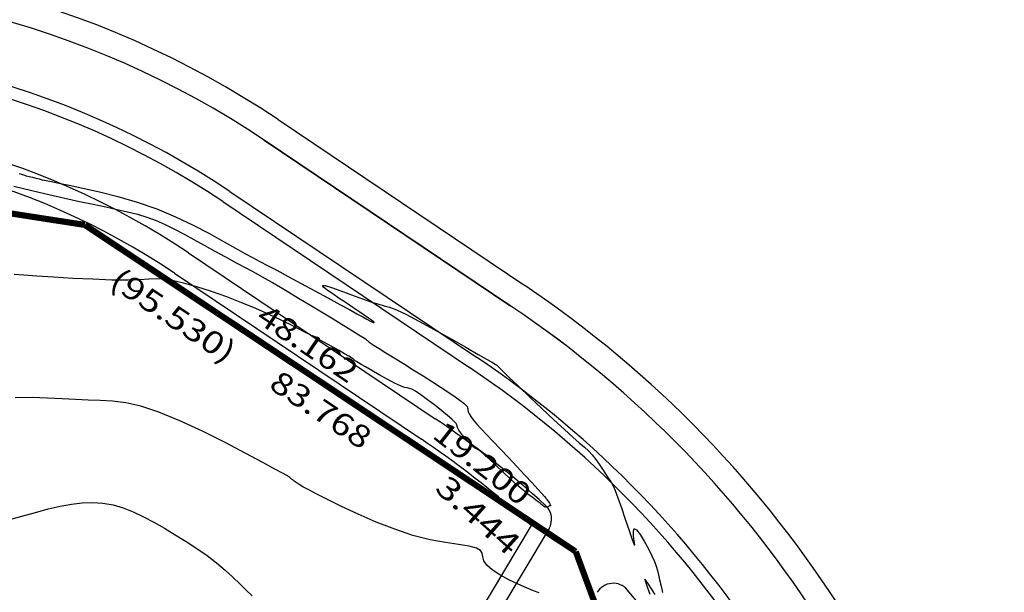
# Model space of a CAD drawing. Units: metres. Extents: x 186724 to 196474, y 1658184 to 1664325.
# Drawn here: x 189230 to 189389, y 1659539 to 1659632 of the extents above; entities that cross this region are included whole.
import ezdxf
from ezdxf.enums import TextEntityAlignment as Align

# ---------------------------------------------------------------- set-up
doc = ezdxf.new("R2010")
doc.units = ezdxf.units.M
doc.header["$MEASUREMENT"] = 0
doc.linetypes.add('LIN3', pattern=[12, 8, -2, 0, -2])
for name, color, linetype in [('COTAS QUADRAS', 7, 'Continuous'), ('CURVAS', 7, 'Continuous'), ('ESCRI', 6, 'Continuous'), ('MEDIDAS', 7, 'Continuous'), ('MF', 7, 'Continuous'), ('URB', 7, 'Continuous')]:
    doc.layers.add(name, color=color, linetype=linetype)
doc.styles.add('ROMANS', font='romans')

# ---------------------------------------------------------------- blocks, each defined once
blk = doc.blocks.new('BLOCO262134')
at = {"layer": 'CURVAS', "color": 251, "linetype": 'Continuous', "flags": 128}
for points in [[(187783.08212, 1664025.106764), (187783.881825, 1664027.40476), (187784.62603, 1664029.559472), (187785.346498, 1664031.567453), (187786.074991, 1664033.425256), (187786.841975, 1664035.131446), (187787.672723, 1664036.692633), (187788.591213, 1664038.117438), (187789.62142, 1664039.414484), (187790.787322, 1664040.592394), (187792.106036, 1664041.662146), (187793.567253, 1664042.644156), (187795.153806, 1664043.561196), (187796.848527, 1664044.436039), (187798.634249, 1664045.291459), (187800.491432, 1664046.141989), (187802.391051, 1664046.969219), (187804.301709, 1664047.746496), (187806.192008, 1664048.447173), (187808.03055, 1664049.044598), (187809.788774, 1664049.521696), (187811.449461, 1664049.899693), (187812.998227, 1664050.209385), (187814.420688, 1664050.481573), (187815.70246, 1664050.747056)], [(187737.962654, 1664058.606364), (187738.280371, 1664058.845532), (187738.560369, 1664059.061657), (187738.889032, 1664059.330412), (187739.267933, 1664059.65212), (187739.677444, 1664060.008267), (187740.097936, 1664060.38034), (187740.509781, 1664060.749826), (187740.912342, 1664061.116223), (187741.380949, 1664061.551082), (187742.009923, 1664062.143966), (187742.893585, 1664062.984436), (187744.126256, 1664064.162057), (187745.774446, 1664065.729986), (187747.793423, 1664067.595766), (187750.110647, 1664069.630536), (187752.653576, 1664071.705434), (187755.349667, 1664073.6916), (187758.120143, 1664075.482267), (187760.861289, 1664077.059049), (187763.463154, 1664078.425654), (187765.815786, 1664079.585792), (187767.809233, 1664080.543171), (187769.381815, 1664081.314363), (187770.664927, 1664081.967394), (187771.838232, 1664082.583152), (187773.081397, 1664083.242526), (187774.574086, 1664084.026405), (187776.438722, 1664084.988762), (187778.568756, 1664086.075912), (187780.800401, 1664087.207253), (187782.969867, 1664088.302186), (187784.913364, 1664089.28011), (187786.502043, 1664090.077937), (187787.746814, 1664090.702623), (187788.693526, 1664091.178638), (187789.38803, 1664091.530453), (187789.876175, 1664091.782537), (187790.201446, 1664091.957713), (187790.397868, 1664092.072221), (187790.497103, 1664092.140655), (187790.530812, 1664092.17761), (187790.530656, 1664092.197679), (187790.514442, 1664092.20964), (187790.444568, 1664092.199008), (187790.269577, 1664092.145479), (187789.938014, 1664092.028754), (187789.398421, 1664091.828529), (187788.61767, 1664091.531758), (187787.635948, 1664091.154416), (187786.511765, 1664090.719732), (187785.303636, 1664090.250935), (187784.070074, 1664089.771255), (187782.881411, 1664089.312279), (187781.855258, 1664088.939023), (187781.121046, 1664088.72486), (187780.808207, 1664088.743162), (187781.046172, 1664089.067304), (187781.904748, 1664089.737714), (187783.215255, 1664090.663047), (187784.749387, 1664091.719014), (187786.27884, 1664092.781326), (187787.575309, 1664093.725693), (187788.488416, 1664094.46654), (187789.179482, 1664095.073144), (187789.887757, 1664095.653494), (187790.852488, 1664096.31558), (187792.312923, 1664097.167393), (187794.419768, 1664098.277487), (187796.969562, 1664099.556676), (187799.670301, 1664100.876337), (187802.229979, 1664102.10785), (187804.356593, 1664103.122591), (187805.830975, 1664103.824889), (187806.725301, 1664104.250872), (187807.184582, 1664104.469615), (187807.35383, 1664104.550196), (187807.378058, 1664104.561692), (187807.401117, 1664104.566305), (187807.562217, 1664104.598745), (187807.999409, 1664104.686844), (187808.850743, 1664104.858437), (187810.254268, 1664105.141357), (187812.283193, 1664105.551221), (187814.751352, 1664106.054771), (187817.407736, 1664106.60653), (187820.001338, 1664107.161023), (187822.281148, 1664107.672773), (187824.060327, 1664108.104644), (187825.408705, 1664108.452865), (187826.46028, 1664108.722004), (187827.349052, 1664108.916629), (187828.209018, 1664109.041308), (187829.141404, 1664109.102957), (187830.116348, 1664109.11788), (187831.071215, 1664109.104729), (187831.94337, 1664109.082157), (187832.670178, 1664109.068816), (187833.223993, 1664109.07327), (187833.717132, 1664109.063736), (187834.296901, 1664108.998346), (187835.110605, 1664108.83523), (187836.305552, 1664108.532518), (187837.956268, 1664108.071672), (187839.846171, 1664107.527478), (187841.685898, 1664106.998054), (187843.186088, 1664106.581517), (187844.05738, 1664106.375983), (187844.114588, 1664106.447065), (187843.589238, 1664106.730344), (187842.817034, 1664107.128898), (187842.133677, 1664107.545802), (187841.874872, 1664107.884133), (187842.284127, 1664108.068754), (187843.236186, 1664108.111676), (187844.513597, 1664108.046697), (187845.898909, 1664107.907616), (187847.174671, 1664107.728231), (187848.177768, 1664107.535162), (187848.962415, 1664107.326316), (187849.637166, 1664107.092423), (187850.310572, 1664106.824213), (187851.091184, 1664106.512415), (187852.042332, 1664106.154584), (187853.046459, 1664105.775578)], [(187852.615337, 1664104.583217), (187851.552769, 1664104.603437), (187850.616264, 1664104.635625), (187849.960559, 1664104.657006), (187849.63513, 1664104.647294), (187849.663139, 1664104.586823), (187850.067748, 1664104.45593), (187850.87212, 1664104.23495), (187852.079228, 1664103.913509)], [(187841.724117, 1664089.270671), (187840.924207, 1664088.708665), (187839.896592, 1664088.042952), (187838.621775, 1664087.265086), (187837.193861, 1664086.454662), (187835.735352, 1664085.713289), (187834.368752, 1664085.142576), (187833.216565, 1664084.844131), (187832.3614, 1664084.871982), (187831.726284, 1664085.089846), (187831.194353, 1664085.313856), (187830.648738, 1664085.360149), (187829.972574, 1664085.044859), (187829.064257, 1664084.233308), (187827.883238, 1664082.987552), (187826.404227, 1664081.418832), (187824.601938, 1664079.63839), (187822.451082, 1664077.757466), (187819.960267, 1664075.878782), (187817.273671, 1664074.070971), (187814.569369, 1664072.39415), (187812.025433, 1664070.908431), (187809.819938, 1664069.673928), (187808.087494, 1664068.732279), (187806.788867, 1664068.051208), (187805.841361, 1664067.579964), (187805.162279, 1664067.267792), (187804.668925, 1664067.063942), (187804.289151, 1664066.92395), (187803.993012, 1664066.828516), (187803.76111, 1664066.764628), (187803.57405, 1664066.719276), (187803.412435, 1664066.679449), (187803.229895, 1664066.619025), (187802.872173, 1664066.459432), (187802.158038, 1664066.108991), (187800.906259, 1664065.47602), (187798.935605, 1664064.468837), (187796.150094, 1664063.032717), (187792.794733, 1664061.260754), (187789.199775, 1664059.283001), (187785.695476, 1664057.229509), (187782.61209, 1664055.230328), (187780.195677, 1664053.386053), (187778.355523, 1664051.679443), (187776.91672, 1664050.063801), (187775.704358, 1664048.492428), (187774.54353, 1664046.918628), (187773.292347, 1664045.296079), (187771.941004, 1664043.579973), (187770.512713, 1664041.725875), (187769.03069, 1664039.689353), (187767.518147, 1664037.425975)], [(187739.177864, 1664056.739098), (187741.403088, 1664058.735843), (187743.494528, 1664060.635261), (187745.435849, 1664062.418348), (187747.229767, 1664064.082828), (187748.878998, 1664065.626427), (187750.38626, 1664067.046871), (187751.761704, 1664068.344306), (187753.045232, 1664069.528572), (187754.284183, 1664070.61193), (187755.525894, 1664071.606642), (187756.817704, 1664072.524969), (187758.197879, 1664073.381032), (187759.668394, 1664074.196386), (187761.222152, 1664074.994446), (187762.852056, 1664075.798629), (187764.55101, 1664076.632348), (187766.305636, 1664077.51011), (187768.077438, 1664078.410788), (187769.821642, 1664079.304348), (187771.49347, 1664080.160751), (187773.048148, 1664080.949965), (187774.463235, 1664081.654297), (187775.805629, 1664082.305444), (187777.164567, 1664082.947446), (187778.629283, 1664083.624344), (187780.289012, 1664084.380177), (187782.192909, 1664085.240328), (187784.229816, 1664086.15554), (187786.248497, 1664087.0579), (187788.097714, 1664087.879491), (187789.62623, 1664088.552399), (187790.723726, 1664089.027197), (187791.44356, 1664089.32841), (187791.880009, 1664089.499052), (187792.12735, 1664089.582137), (187792.279858, 1664089.620678), (187792.427868, 1664089.656052), (187792.645943, 1664089.723097), (187793.004703, 1664089.855013), (187793.574769, 1664090.085002), (187794.426762, 1664090.446264), (187795.605184, 1664090.959353), (187797.050071, 1664091.594227), (187798.675339, 1664092.308199), (187800.394905, 1664093.05858), (187802.122688, 1664093.802681), (187803.780187, 1664094.502199), (187805.319243, 1664095.13637), (187806.699279, 1664095.688814), (187807.879717, 1664096.14315), (187808.819981, 1664096.483001), (187809.496524, 1664096.698496), (187809.953919, 1664096.805816), (187810.253766, 1664096.827651), (187810.457669, 1664096.786689), (187810.627229, 1664096.705622), (187810.819868, 1664096.606479), (187811.076289, 1664096.508646), (187811.433016, 1664096.430847), (187811.92657, 1664096.391808), (187812.593474, 1664096.410253), (187813.46389, 1664096.499788), (187814.542527, 1664096.653543), (187815.827733, 1664096.859528), (187817.317856, 1664097.105751), (187819.011242, 1664097.380224), (187820.884734, 1664097.670186), (187822.829148, 1664097.959799), (187824.713794, 1664098.232451), (187826.407983, 1664098.471534), (187827.781026, 1664098.660438), (187828.740334, 1664098.787666), (187829.345733, 1664098.862167), (187829.695147, 1664098.898003), (187829.886503, 1664098.909235), (187830.017727, 1664098.909925), (187830.168012, 1664098.911358), (187830.341619, 1664098.91371), (187830.524073, 1664098.914381), (187830.700903, 1664098.91077), (187830.857635, 1664098.900279), (187830.982663, 1664098.881417), (187831.075843, 1664098.857142), (187831.139899, 1664098.831523), (187831.177554, 1664098.808628), (187831.19153, 1664098.792527), (187831.185248, 1664098.785535), (187831.164912, 1664098.782958), (187831.137426, 1664098.778348), (187831.109693, 1664098.765256), (187831.088614, 1664098.737236), (187831.079021, 1664098.689491), (187831.077464, 1664098.62383), (187831.078422, 1664098.543713), (187831.076374, 1664098.452599), (187831.065798, 1664098.353949), (187831.041596, 1664098.251434), (187831.000355, 1664098.149571), (187830.939087, 1664098.053088), (187830.854801, 1664097.966712), (187830.744508, 1664097.895172), (187830.603384, 1664097.839979), (187830.419269, 1664097.789777), (187830.178169, 1664097.729995), (187829.866091, 1664097.646061), (187829.469041, 1664097.523403), (187828.970117, 1664097.351059), (187828.340793, 1664097.132509), (187827.549634, 1664096.874842), (187826.565204, 1664096.585151), (187825.356069, 1664096.270523), (187823.918317, 1664095.939155), (187822.358127, 1664095.603654), (187820.809199, 1664095.277734), (187819.405236, 1664094.975109), (187818.279937, 1664094.709492), (187817.5242, 1664094.490735), (187817.057704, 1664094.313248), (187816.757325, 1664094.167581), (187816.499936, 1664094.044282), (187816.162415, 1664093.933902), (187815.65462, 1664093.829557), (187815.018354, 1664093.734638), (187814.328402, 1664093.655106), (187813.659553, 1664093.596919), (187813.086592, 1664093.566037), (187812.66539, 1664093.566063), (187812.376149, 1664093.591165), (187812.180156, 1664093.633156), (187812.038695, 1664093.683849), (187811.913054, 1664093.735055), (187811.760456, 1664093.776077), (187811.52188, 1664093.786181), (187811.134246, 1664093.742122), (187810.534471, 1664093.620656), (187809.659472, 1664093.398539), (187808.482383, 1664093.063806), (187807.121194, 1664092.649614), (187805.730111, 1664092.200399), (187804.46334, 1664091.760596), (187803.475086, 1664091.374642), (187802.865653, 1664091.07133), (187802.519733, 1664090.816895), (187802.268119, 1664090.561925), (187801.9416, 1664090.257014), (187801.370968, 1664089.85275), (187800.440652, 1664089.318398), (187799.249632, 1664088.697905), (187797.950527, 1664088.05389), (187796.695956, 1664087.448971), (187795.638539, 1664086.945769), (187794.892638, 1664086.590873), (187794.4196, 1664086.366752), (187794.142515, 1664086.239847), (187793.984475, 1664086.176599), (187793.868571, 1664086.143448), (187793.72357, 1664086.107885), (187793.500949, 1664086.041608), (187793.15786, 1664085.917366), (187792.651458, 1664085.707908), (187791.938894, 1664085.385982), (187790.989487, 1664084.931342), (187789.821205, 1664084.351763), (187788.464183, 1664083.662022), (187786.948556, 1664082.8769), (187785.304457, 1664082.011174), (187783.557742, 1664081.074622), (187781.717156, 1664080.057012), (187779.787165, 1664078.943109), (187777.772236, 1664077.717679), (187775.676835, 1664076.365487), (187773.522626, 1664074.887055), (187771.400063, 1664073.345923), (187769.416798, 1664071.821384), (187767.680481, 1664070.392734), (187766.298763, 1664069.139267), (187765.328994, 1664068.100155), (187764.627314, 1664067.154075), (187763.999563, 1664066.13958), (187763.25158, 1664064.895223), (187762.189204, 1664063.259557), (187760.681479, 1664061.13466), (187758.850265, 1664058.676707), (187756.880626, 1664056.105399), (187754.957628, 1664053.640435), (187753.266334, 1664051.501515), (187751.949071, 1664049.854826), (187750.977203, 1664048.652508)]]:
    blk.add_lwpolyline(points, dxfattribs=at)
blk = doc.blocks.new('BLOCO263308')
at = {"layer": 'URB', "color": 3, "linetype": 'Continuous'}
blk.add_line((187765.573061, 1664070.132727), (187810.401059, 1664087.740563), dxfattribs=at)
at = {"layer": 'URB', "color": 3, "linetype": 'Continuous', "flags": 128}
blk.add_lwpolyline([(187754.605197, 1664098.055942), (187799.433195, 1664115.663778)], dxfattribs=at)
at = {"layer": 'URB', "color": 3, "linetype": 'Continuous'}
for centre, radius, start, end in [((187865.240379, 1663948.124486), 180, 63.642418, 111.444234), ((187809.444517, 1663958.439865), 150, 111.444234, 151.922918), ((187809.444517, 1663958.439865), 120, 111.444234, 151.922918)]:
    blk.add_arc(centre, radius, start, end, dxfattribs=at)
blk = doc.blocks.new('BLOCO289824')
at = {"layer": 'ESCRI', "color": 1, "linetype": 'Continuous', "const_width": 1, "flags": 128}
for points in [[(187839.597977, 1664097.956249), (187828.670422, 1664093.60421)], [(187844.536591, 1664096.694533), (187839.597977, 1664097.956249)], [(187850.957613, 1664095.054091), (187844.536591, 1664096.694533)], [(187828.670422, 1664093.60421), (187750.847535, 1664062.610244)], [(187750.846977, 1664062.610249), (187708.545977, 1664017.954249)]]:
    blk.add_lwpolyline(points, dxfattribs=at)

msp = doc.modelspace()

# ---------------------------------------------------------------- linework, layer by layer
at = {"layer": 'MF', "color": 4, "linetype": 'Continuous'}
msp.add_line((189315.72, 1659549.51), (189229.99, 1659405.98), dxfattribs=at)
at = {"layer": 'MF', "color": 4, "linetype": 'Continuous', "flags": 128}
for points in [[(189269.59, 1659612.45), (189309.55, 1659585.58)], [(189257.31, 1659594.2), (189297.27, 1659567.32)]]:
    msp.add_lwpolyline(points, dxfattribs=at)
at = {"layer": 'MF', "color": 4, "linetype": 'Continuous'}
for centre, radius, start, end in [((189188.11, 1659491.3), 146, 56.0769, 96.5558), ((189188.11, 1659491.3), 124, 56.0769, 96.5558), ((189211.33, 1659439.53), 176, 8.2753, 56.0769), ((189211.33, 1659439.53), 154, 47.6033, 56.0769), ((189313.14, 1659551.05), 3, 329.1483, 47.6033), ((189326.11, 1659537.65), 3, 40.5253, 149.1483), ((189211.33, 1659439.53), 154, 8.2753, 40.5253)]:
    msp.add_arc(centre, radius, start, end, dxfattribs=at)
at = {"layer": 'URB', "color": 4, "linetype": 'Continuous'}
for p, q in [((189309.55, 1659585.58), (189269.59, 1659612.45)), ((189257.31, 1659594.2), (189297.27, 1659567.32)), ((189315.72, 1659549.51), (189229.99, 1659405.98))]:
    msp.add_line(p, q, dxfattribs=at)
at = {"layer": 'URB', "color": 2, "linetype": 'Continuous'}
for p, q in [((189264.01, 1659604.16), (189303.97, 1659577.28)), ((189262.89, 1659602.5), (189302.86, 1659575.62))]:
    msp.add_line(p, q, dxfattribs=at)
at = {"layer": 'URB', "color": 3, "linetype": 'Continuous'}
msp.add_line((189312.81, 1659550), (189227.49, 1659407.17), dxfattribs=at)
at = {"layer": 'URB', "color": 4, "linetype": 'Continuous'}
for centre, radius, start, end in [((189188.11, 1659491.3), 146, 56.077, 96.5557), ((189188.11, 1659491.3), 124, 56.0769, 96.5558), ((189211.33, 1659439.53), 176, 8.2752, 56.077), ((189211.33, 1659439.53), 154, 47.6033, 56.077), ((189313.14, 1659551.05), 3, 329.1483, 47.6033), ((189326.11, 1659537.65), 3, 40.5252, 149.1483), ((189211.33, 1659439.53), 154, 8.2752, 40.5252)]:
    msp.add_arc(centre, radius, start, end, dxfattribs=at)
at = {"layer": 'URB', "color": 2, "linetype": 'Continuous'}
for centre, radius, start, end in [((189188.11, 1659491.3), 136, 56.077, 96.5557), ((189188.11, 1659491.3), 134, 56.077, 96.5557), ((189211.33, 1659439.53), 166, 8.2752, 56.077), ((189211.33, 1659439.53), 164, 8.2752, 56.077)]:
    msp.add_arc(centre, radius, start, end, dxfattribs=at)
at = {"layer": 'URB', "color": 3, "linetype": 'Continuous'}
msp.add_arc((189211.33, 1659439.53), 150, 48.7432, 56.077, dxfattribs=at)
at = {"layer": 'URB', "color": 3, "linetype": 'LIN3'}
msp.add_arc((189211.33, 1659439.53), 150, 47.4278, 48.7431, dxfattribs=at)

# ---------------------------------------------------------------- block references
at = {"layer": 'CURVAS', "rotation": 304.632777790265}
msp.add_blockref('BLOCO262134', (-1286670.67, 868371.26), dxfattribs=at)
at = {"layer": 'ESCRI', "rotation": 304.632777790265}
msp.add_blockref('BLOCO289824', (-1286670.67, 868371.26), dxfattribs=at)
at = {"layer": 'URB', "rotation": 304.632777790265}
msp.add_blockref('BLOCO263308', (-1286670.67, 868371.26), dxfattribs=at)

# ---------------------------------------------------------------- texts
at = {"layer": 'COTAS QUADRAS', "color": 7, "style": 'ROMANS'}
for s, rotation, width, p, p2 in [('48.162', 326.0769, 0.999481, (189268.03, 1659583.16), (189283.24, 1659572.93)), ('83.768', 326.3483, 0.999481, (189270.15, 1659572.35), (189285.41, 1659562.19)), ('19.200', 321.7525, 0.999481, (189296.61, 1659564.37), (189311.01, 1659553.02)), (' 3.444', 318.0856, 0.945464, (189295.94, 1659556.74), (189309.08, 1659544.93))]:
    msp.add_text(s, height=3.6, rotation=rotation, dxfattribs=dict(at, width=width)).set_placement(p, p2, align=Align.FIT)
at = {"layer": 'MEDIDAS', "color": 1, "style": 'ROMANS', "width": 1.001244}
msp.add_text('(95.530)', height=3.6, rotation=326.0769, dxfattribs=at).set_placement((189244.31, 1659588.94), (189263.4, 1659576.11), align=Align.FIT)

doc.saveas('drawing.dxf')
